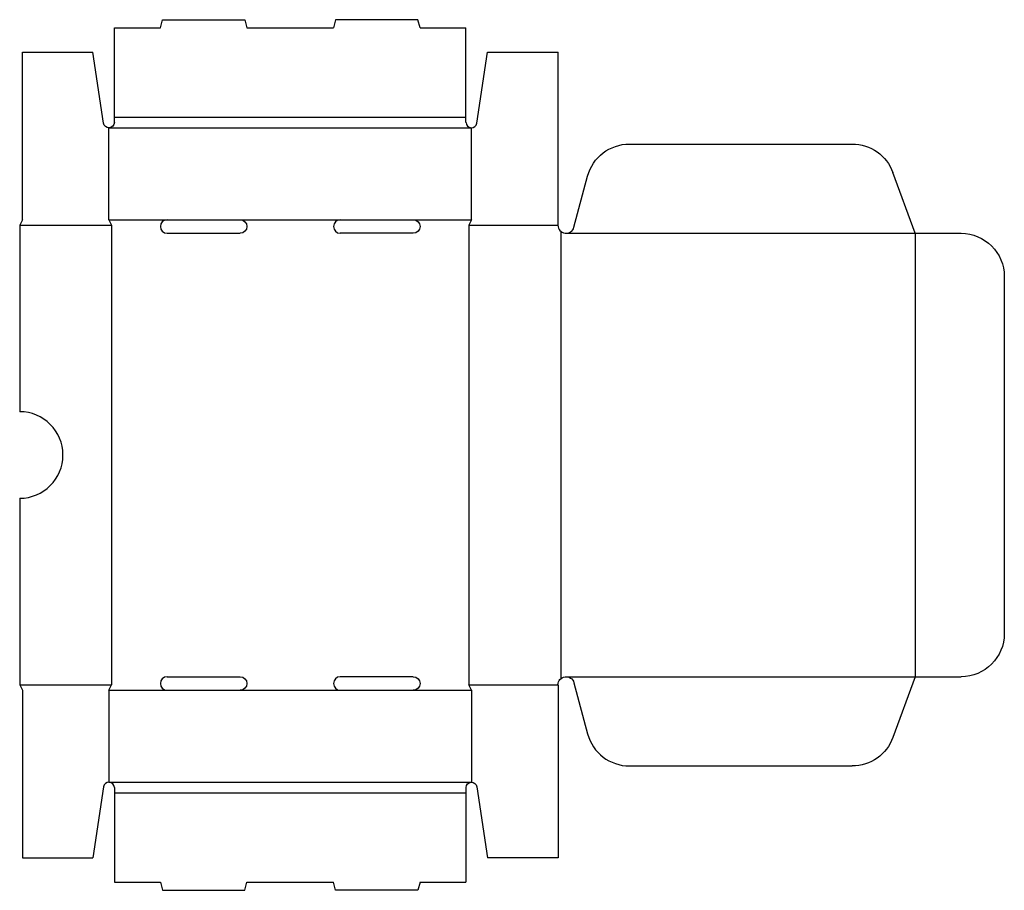
# Model space of a CAD drawing. Extents: x 0 to 22.8, y -4.6 to 15.5.
import ezdxf

# ---------------------------------------------------------------- set-up
doc = ezdxf.new("R2010")
doc.units = 0
doc.header["$MEASUREMENT"] = 0
doc.layers.add('CREASE', color=7, linetype='CONTINUOUS')
doc.layers.add('THRU-CUT', color=7, linetype='CONTINUOUS')

msp = doc.modelspace()

# ---------------------------------------------------------------- linework, layer by layer
at = {"layer": 'CREASE', "color": 3}
for p, q in [((2.187, 13.25), (10.312, 13.25)), ((2.062, 13), (10.438, 13)), ((0, 10.75), (2.125, 10.75)), ((2.062, 10.875), (3.406, 10.875)), ((2.125, 10.75), (2.125, 0.125)), ((5.094, 10.875), (7.406, 10.875)), ((9.094, 10.875), (10.438, 10.875)), ((10.375, 10.75), (12.438, 10.75)), ((10.375, 10.75), (10.375, 0.125)), ((12.5, 10.61), (12.5, 0.265)), ((12.625, 10.562), (20.688, 10.562)), ((20.688, 10.562), (20.688, 0.312)), ((12.625, 0.312), (20.688, 0.312)), ((0, 0.125), (2.125, 0.125)), ((2.062, 0), (3.406, 0)), ((5.094, 0), (7.406, 0)), ((9.094, 0), (10.438, 0)), ((10.375, 0.125), (12.438, 0.125)), ((2.062, -2.125), (10.438, -2.125)), ((2.187, -2.375), (10.312, -2.375))]:
    msp.add_line(p, q, dxfattribs=at)
at = {"layer": 'THRU-CUT', "color": 5}
for p, q in [((3.25, 15.312), (3.3, 15.5)), ((3.3, 15.5), (5.2, 15.5)), ((5.2, 15.5), (5.25, 15.312)), ((7.3, 15.5), (7.25, 15.312)), ((9.2, 15.5), (7.3, 15.5)), ((9.25, 15.312), (9.2, 15.5)), ((2.187, 13.125), (2.187, 15.312)), ((2.187, 15.312), (3.25, 15.312)), ((5.25, 15.312), (7.25, 15.312)), ((9.25, 15.312), (10.312, 15.312)), ((10.312, 13.25), (10.312, 15.312)), ((0.062, 10.875), (0.062, 14.75)), ((0.062, 14.75), (1.688, 14.75)), ((1.939, 13.106), (1.688, 14.75)), ((10.561, 13.106), (10.812, 14.75)), ((10.812, 14.75), (12.438, 14.75)), ((12.438, 10.75), (12.438, 14.75)), ((10.312, 13.125), (10.312, 13.25)), ((2.062, 10.875), (2.062, 13)), ((10.438, 10.875), (10.438, 13)), ((14.089, 12.625), (19.237, 12.625)), ((12.806, 10.701), (13.123, 11.884)), ((20.688, 10.562), (20.176, 11.967)), ((0.062, 10.875), (0, 10.75)), ((0, 10.75), (0, 6.438)), ((2.062, 10.875), (2.125, 10.75)), ((3.406, 10.875), (5.094, 10.875)), ((7.406, 10.875), (9.094, 10.875)), ((10.438, 10.875), (10.375, 10.75)), ((3.406, 10.562), (5.094, 10.562)), ((9.094, 10.562), (7.406, 10.562)), ((20.688, 10.562), (21.75, 10.562)), ((22.75, 9.562), (22.75, 1.312)), ((0, 4.438), (0, 0.125)), ((3.406, 0.312), (5.094, 0.312)), ((9.094, 0.312), (7.406, 0.312)), ((20.688, 0.312), (20.176, -1.092)), ((20.688, 0.312), (21.75, 0.312)), ((0, 0.125), (0.062, 0)), ((0.062, 0), (0.062, -3.875)), ((2.062, 0), (2.125, 0.125)), ((2.062, 0), (2.062, -2.125)), ((3.406, 0), (5.094, 0)), ((7.406, 0), (9.094, 0)), ((10.438, 0), (10.375, 0.125)), ((10.438, 0), (10.438, -2.125)), ((12.438, 0.125), (12.438, -3.875)), ((12.806, 0.174), (13.123, -1.009)), ((14.089, -1.75), (19.237, -1.75)), ((1.939, -2.231), (1.688, -3.875)), ((2.187, -2.25), (2.187, -2.375)), ((10.312, -2.25), (10.312, -4.438)), ((10.561, -2.231), (10.812, -3.875)), ((2.187, -2.375), (2.187, -4.438)), ((0.062, -3.875), (1.688, -3.875)), ((12.438, -3.875), (10.812, -3.875)), ((2.187, -4.438), (3.25, -4.438)), ((3.25, -4.438), (3.3, -4.625)), ((5.2, -4.625), (5.25, -4.438)), ((5.25, -4.438), (7.25, -4.438)), ((7.3, -4.625), (7.25, -4.438)), ((9.25, -4.438), (9.2, -4.625)), ((9.25, -4.438), (10.312, -4.438)), ((3.3, -4.625), (5.2, -4.625)), ((9.2, -4.625), (7.3, -4.625))]:
    msp.add_line(p, q, dxfattribs=at)
at = {"layer": 'THRU-CUT', "color": 5, "extrusion": (0, 0, -1)}
for centre, radius, start, end in [((-2.062, 13.125), 0.125, 180, 351.3039), ((-14.089, 11.625), 1, 15, 90), ((-19.237, 11.625), 1, 90, 160), ((-5.094, 10.719), 0.156, 90, 270), ((-9.094, 10.719), 0.156, 90, 270), ((-21.75, 9.562), 1, 90, 180), ((-21.75, 1.312), 1, 180, 270), ((-5.094, 0.156), 0.156, 90, 270), ((-9.094, 0.156), 0.156, 90, 270), ((-12.625, 0.125), 0.188, 0, 165), ((-19.237, -0.75), 1, 200, 270), ((-10.438, -2.25), 0.125, 0, 171.3039)]:
    msp.add_arc(centre, radius, start, end, dxfattribs=at)
at = {"layer": 'THRU-CUT', "color": 5}
for centre, radius, start, end in [((10.438, 13.125), 0.125, 180, 351.3039), ((3.406, 10.719), 0.156, 90, 270), ((7.406, 10.719), 0.156, 90, 270), ((12.625, 10.75), 0.188, 180, 345), ((0, 5.438), 1, 270, 90), ((3.406, 0.156), 0.156, 90, 270), ((7.406, 0.156), 0.156, 90, 270), ((14.089, -0.75), 1, 195, 270), ((2.062, -2.25), 0.125, 0, 171.3039)]:
    msp.add_arc(centre, radius, start, end, dxfattribs=at)

doc.saveas('drawing.dxf')
